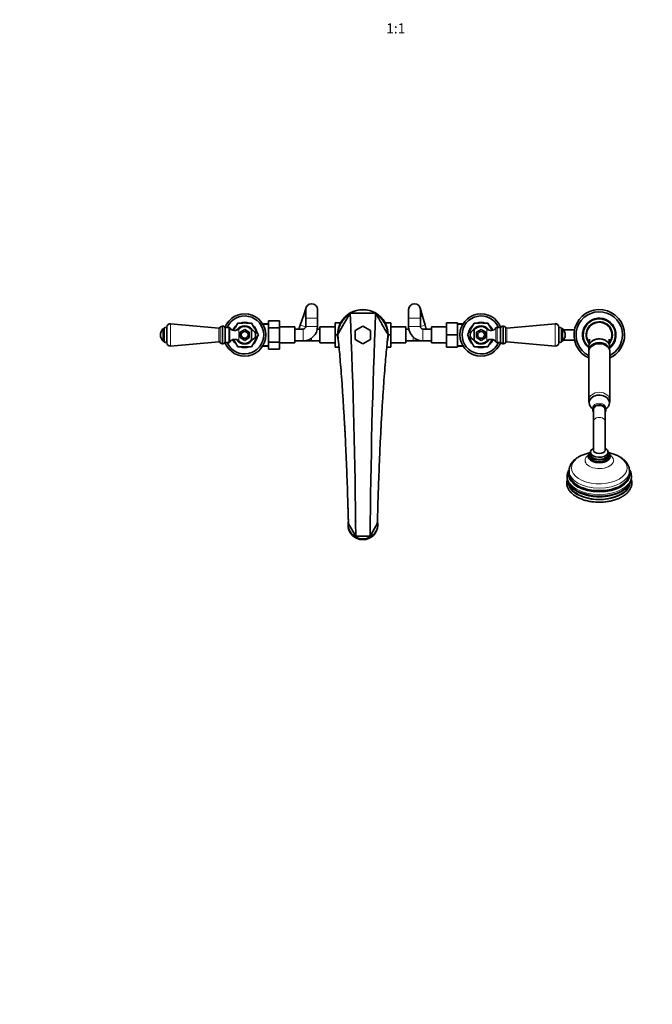
# Model space of a CAD drawing. Units: millimetres. Extents: x 0 to 2429, y 0 to 2715.
# Drawn here: x 749 to 1499, y 0 to 1166 of the extents above; entities that cross this region are included whole.
import ezdxf
from ezdxf import colors
from ezdxf.entities.mleader import LeaderData, LeaderLine
from ezdxf.enums import TextEntityAlignment as Align
from ezdxf.math import Vec2, Vec3

# ---------------------------------------------------------------- set-up
doc = ezdxf.new("R2010")
doc.units = ezdxf.units.MM
doc.layers.add('DV3_Défaut', color=7, linetype='Continuous')
doc.layers.add('Défaut', color=7, linetype='Continuous')
doc.styles.add('SEACAD_ArialB', font='arialbd.ttf')

# ---------------------------------------------------------------- blocks, each defined once
blk = doc.blocks.new('_DOT')
at = {"color": 0}
blk.add_line((0, 0), (-1, 0), dxfattribs=at)
at = {"color": 0, "const_width": 0.333}
blk.add_lwpolyline([(-0.1665, 0, 1), (0.1665, 0, 1)], format="xyb", close=True, dxfattribs=at)
blk = doc.blocks.new('SE2')
at = {"layer": 'DV3_Défaut', "color": 7, "linetype": 'Continuous', "lineweight": 35}
for p, q in [((1088.5, 824.7), (1085.3, 815.2)), ((1088.1, 822.4), (1088.1, 812.4)), ((1102.1, 812.4), (1102.1, 822.4)), ((1140.9, 818.3), (1133.4, 805.4)), ((1140.9, 818.3), (1140.6, 817.9)), ((1140.8, 818.4), (1140.8, 818.3)), ((1170.8, 818.3), (1140.9, 818.3)), ((1140.9, 818.3), (1141.5, 818.3)), ((1140.9, 818.3), (1140.9, 818.3)), ((1170.8, 818.3), (1170.1, 818.3)), ((1170.8, 818.3), (1170.8, 818.4)), ((1170.8, 818.3), (1170.8, 818.3)), ((1170.8, 818.3), (1171.1, 817.8)), ((1210, 822.4), (1210, 812.4)), ((1226.4, 814.6), (1223.8, 824.3)), ((1224, 812.4), (1224, 822.4)), ((985.1, 800.4), (928, 805.6)), ((1007.7, 806.4), (1005, 801.6)), ((1007.7, 806.4), (1013.2, 806.4)), ((1018.4, 806.4), (1023.9, 806.4)), ((1023.9, 806.4), (1026.7, 801.6)), ((1037.3, 805.9), (1037, 805.7)), ((1037.3, 805.2), (1037.3, 805.9)), ((1044.1, 805.6), (1037.3, 805.9)), ((1044.1, 809.1), (1057.1, 809.1)), ((1044.1, 800.8), (1044.1, 809.1)), ((1057.1, 800.8), (1057.1, 809.1)), ((1085.3, 815.2), (1081.5, 804.1)), ((1088.1, 812.4), (1088.1, 802.4)), ((1102.1, 802.4), (1102.1, 812.4)), ((1122.8, 806.9), (1122.8, 792.4)), ((1129.6, 806.9), (1122.8, 806.9)), ((1133.4, 805.4), (1125.9, 792.4)), ((1182.1, 806.9), (1188.8, 806.9)), ((1188.8, 792.4), (1188.8, 806.9)), ((1210, 812.4), (1210, 802.4)), ((1224, 802.4), (1224, 812.4)), ((1229.4, 803.9), (1226.4, 814.6)), ((1255, 806.9), (1255, 792.4)), ((1268, 806.9), (1255, 806.9)), ((1268, 806.9), (1268, 792.4)), ((1274.8, 805.9), (1268, 805.6)), ((1287.7, 806.4), (1285, 801.6)), ((1293.2, 806.4), (1287.7, 806.4)), ((1303.9, 806.4), (1298.4, 806.4)), ((1306.7, 801.6), (1303.9, 806.4)), ((1383.7, 805.6), (1326.5, 800.4)), ((920.6, 799.9), (920.1, 799.9)), ((920.6, 784.9), (920.6, 799.9)), ((923.6, 783.2), (923.6, 801.6)), ((990.1, 802.9), (989.1, 802.9)), ((992.6, 784.4), (992.6, 800.4)), ((992.8, 801.4), (992.8, 783.4)), ((996.9, 801.4), (992.8, 801.4)), ((1010.2, 801.6), (1009.1, 799.8)), ((1010.3, 795.6), (1015.8, 798.7)), ((1010.3, 789.2), (1010.3, 795.6)), ((1013.1, 801.9), (1010.7, 801.9)), ((1015.8, 798.7), (1021.3, 795.6)), ((1020.9, 801.9), (1018.6, 801.9)), ((1021.3, 795.6), (1021.3, 789.2)), ((1021.5, 801.6), (1022.5, 799.8)), ((1023.9, 798.3), (1023.9, 786.5)), ((1029.2, 797.2), (1032, 792.4)), ((1044.1, 800.8), (1057.1, 800.8)), ((1044.1, 784), (1044.1, 800.8)), ((1075.1, 801.9), (1057.1, 801.9)), ((1057.1, 784), (1057.1, 800.8)), ((1075.1, 782.9), (1075.1, 801.9)), ((1085.1, 799.4), (1075.1, 799.4)), ((1081.5, 804.1), (1079.8, 799.4)), ((1104.8, 799.4), (1101.9, 799.4)), ((1104.8, 801.9), (1104.8, 782.9)), ((1122.8, 801.9), (1104.8, 801.9)), ((1155.8, 802.8), (1146.8, 797.6)), ((1146.8, 797.6), (1146.8, 787.2)), ((1164.8, 797.6), (1155.8, 802.8)), ((1164.8, 787.2), (1164.8, 797.6)), ((1206.8, 801.9), (1188.8, 801.9)), ((1206.8, 782.9), (1206.8, 801.9)), ((1210.3, 799.4), (1206.8, 799.4)), ((1237, 799.4), (1227, 799.4)), ((1230.7, 799.4), (1229.4, 803.9)), ((1237, 801.9), (1237, 782.9)), ((1255, 801.9), (1237, 801.9)), ((1282.4, 797.2), (1279.7, 792.4)), ((1287.8, 786.5), (1287.8, 798.3)), ((1290.2, 801.6), (1289, 799.5)), ((1290.3, 795.6), (1295.8, 798.7)), ((1290.3, 789.2), (1290.3, 795.6)), ((1292.8, 801.9), (1290.7, 801.9)), ((1295.8, 798.7), (1301.3, 795.6)), ((1300.9, 801.9), (1298.9, 801.9)), ((1301.3, 795.6), (1301.3, 789.2)), ((1301.5, 801.6), (1302.7, 799.5)), ((1318.8, 801.4), (1314.7, 801.4)), ((1318.8, 783.4), (1318.8, 801.4)), ((1319, 800.4), (1319, 784.4)), ((1322.5, 802.9), (1321.5, 802.9)), ((1388, 801.6), (1388, 783.2)), ((1391, 799.9), (1391, 784.9)), ((1391.5, 799.9), (1391, 799.9)), ((1406.4, 798.4), (1393.5, 798.4)), ((920.1, 784.9), (920.6, 784.9)), ((928, 779.2), (985.1, 784.4)), ((989.1, 781.9), (990.1, 781.9)), ((992.8, 783.4), (996.9, 783.4)), ((1005, 783.2), (1007.7, 778.4)), ((1010.2, 783.2), (1009, 785.3)), ((1015.8, 786), (1010.3, 789.2)), ((1010.7, 782.9), (1012.8, 782.9)), ((1021.3, 789.2), (1015.8, 786)), ((1018.9, 782.9), (1020.9, 782.9)), ((1021.5, 783.2), (1022.7, 785.3)), ((1023.9, 778.4), (1026.7, 783.2)), ((1029.2, 787.6), (1032, 792.4)), ((1044.1, 784), (1057.1, 784)), ((1044.1, 775.7), (1044.1, 784)), ((1057.1, 775.7), (1057.1, 784)), ((1057.1, 782.9), (1075.1, 782.9)), ((1075.1, 785.4), (1085.1, 785.4)), ((1085.1, 785.4), (1094.8, 785.4)), ((1094.8, 785.4), (1104.8, 785.4)), ((1104.8, 782.9), (1122.8, 782.9)), ((1122.8, 792.4), (1122.8, 777.9)), ((1125.8, 792.4), (1122.8, 792.4)), ((1125.9, 792.4), (1125.9, 792.4)), ((1125.9, 792.4), (1125.9, 792.4)), ((1125.9, 792.4), (1125.9, 792.4)), ((1125.9, 792.4), (1125.9, 792.4)), ((1125.9, 792.4), (1125.9, 792.4)), ((1146.8, 787.2), (1155.8, 782)), ((1155.8, 782), (1164.8, 787.2)), ((1185.8, 792.4), (1188.8, 792.4)), ((1185.8, 792.4), (1185.8, 792.4)), ((1185.8, 792.4), (1185.8, 792.4)), ((1185.8, 792.4), (1185.8, 792.4)), ((1185.8, 792.4), (1185.8, 792.4)), ((1185.8, 792.4), (1185.8, 792.4)), ((1188.8, 777.9), (1188.8, 792.4)), ((1188.8, 782.9), (1206.8, 782.9)), ((1206.8, 785.4), (1215.3, 785.4)), ((1215.3, 785.4), (1225.3, 785.4)), ((1227, 785.4), (1237, 785.4)), ((1237, 782.9), (1255, 782.9)), ((1255, 792.4), (1255, 777.9)), ((1268, 792.4), (1255, 792.4)), ((1268, 792.4), (1268, 777.9)), ((1282.4, 787.6), (1279.7, 792.4)), ((1287.7, 778.4), (1285, 783.2)), ((1290.2, 783.2), (1289.1, 785)), ((1295.8, 786), (1290.3, 789.2)), ((1290.7, 782.9), (1293.1, 782.9)), ((1301.3, 789.2), (1295.8, 786)), ((1298.6, 782.9), (1300.9, 782.9)), ((1301.5, 783.2), (1302.5, 785)), ((1303.9, 778.4), (1306.7, 783.2)), ((1314.7, 783.4), (1318.8, 783.4)), ((1321.5, 781.9), (1322.5, 781.9)), ((1326.5, 784.4), (1383.7, 779.2)), ((1391, 784.9), (1391.5, 784.9)), ((1393.5, 786.4), (1406.4, 786.4)), ((1007.7, 778.4), (1013.2, 778.4)), ((1018.4, 778.4), (1023.9, 778.4)), ((1037, 779.1), (1037.3, 778.8)), ((1037.3, 778.8), (1037.3, 779.6)), ((1037.3, 778.8), (1044.1, 779.1)), ((1044.1, 775.7), (1057.1, 775.7)), ((1127.6, 777.9), (1122.8, 777.9)), ((1184, 777.9), (1188.8, 777.9)), ((1268, 777.9), (1255, 777.9)), ((1268, 779.1), (1274.8, 778.8)), ((1293.2, 778.4), (1287.7, 778.4)), ((1303.9, 778.4), (1298.4, 778.4)), ((1423.3, 777.8), (1423.6, 774.2)), ((1423.3, 772.1), (1423.3, 714.9)), ((1448.1, 774.2), (1448.3, 777.8)), ((1448.3, 714.9), (1448.3, 772.1)), ((1428.1, 705.7), (1428.1, 703.7)), ((1428.8, 703.7), (1428.8, 689.5)), ((1442.8, 689.5), (1442.8, 703.7)), ((1443.6, 703.7), (1443.6, 705.7)), ((1428.8, 689.5), (1428.8, 656)), ((1442.8, 656), (1442.8, 689.5)), ((1425.3, 653.6), (1425.3, 651.1)), ((1446.3, 651.1), (1446.3, 653.6)), ((1424.8, 650.7), (1424.8, 648.6)), ((1446.8, 648.6), (1446.8, 650.7)), ((1400.1, 631.5), (1400.1, 629)), ((1471.6, 629), (1471.6, 631.5)), ((1397.8, 625.2), (1397.8, 623.8)), ((1473.8, 623.8), (1473.8, 625.2)), ((1147.1, 572.7), (1147.1, 572.7)), ((1138.2, 568.6), (1138.2, 567.4)), ((1147.3, 554.3), (1138.8, 568.8)), ((1138.8, 568.8), (1138.8, 568.8)), ((1138.8, 568.8), (1147.3, 554.3)), ((1172.8, 568.8), (1164.3, 554.3)), ((1172.8, 568.8), (1164.3, 554.3)), ((1172.8, 568.8), (1172.8, 568.8)), ((1173.5, 567.4), (1173.5, 568.6)), ((1164.3, 554.3), (1147.3, 554.3)), ((1147.3, 554.3), (1164.3, 554.3))]:
    blk.add_line(p, q, dxfattribs=at)
at = {"layer": 'DV3_Défaut', "color": 7, "linetype": 'Continuous', "lineweight": 18}
for p, q in [((928, 779.2), (928, 805.6)), ((1044.1, 804.5), (1036.2, 804.8)), ((1085.3, 815.2), (1088.1, 814.2)), ((1102.1, 812.4), (1088.1, 812.4)), ((1224, 812.4), (1210, 812.4)), ((1224, 814), (1226.4, 814.6)), ((1268.1, 804.5), (1274.8, 804.8)), ((1383.7, 805.6), (1383.7, 779.2)), ((919, 799.5), (919, 785.3)), ((920.1, 784.9), (920.1, 799.9)), ((985.1, 784.4), (985.1, 800.4)), ((986.8, 783.4), (986.8, 801.4)), ((989.1, 781.9), (989.1, 802.9)), ((990.1, 781.9), (990.1, 802.9)), ((996.9, 801.4), (996.9, 783.4)), ((998.2, 800.7), (998.2, 784.1)), ((1008.9, 799.6), (1008.9, 785.2)), ((1081.5, 804.1), (1088.1, 801.9)), ((1085.1, 785.4), (1085.1, 799.4)), ((1102.1, 802.4), (1088.1, 802.4)), ((1224, 802.4), (1210, 802.4)), ((1224, 802.4), (1229.4, 803.9)), ((1227, 799.4), (1227, 785.4)), ((1302.8, 785.2), (1302.8, 799.6)), ((1313.4, 784.1), (1313.4, 800.7)), ((1314.7, 783.4), (1314.7, 801.4)), ((1321.5, 802.9), (1321.5, 781.9)), ((1322.5, 802.9), (1322.5, 781.9)), ((1324.8, 801.4), (1324.8, 783.4)), ((1326.5, 800.4), (1326.5, 784.4)), ((1391.5, 799.9), (1391.5, 784.9)), ((1392.6, 785.3), (1392.6, 799.5)), ((1094.8, 785.4), (1094.8, 788.4)), ((1215.3, 790.1), (1215.3, 785.4)), ((1044.1, 780.3), (1036.2, 780)), ((1268.1, 780.3), (1274.8, 780))]:
    blk.add_line(p, q, dxfattribs=at)
at = {"layer": 'DV3_Défaut', "color": 7, "linetype": 'Continuous', "lineweight": 35}
for centre in [(1015.8, 792.4), (1295.8, 792.4)]:
    blk.add_circle(centre, 4, dxfattribs=at)
for centre, radius, start, end in [((1095.1, 822.4), 7, 0, 180), ((1217, 822.4), 7, 0, 180), ((1015.8, 792.4), 25, 0, 159.1628), ((1155.8, 792.4), 30, 120, 180), ((1155.7, 792.5), 29.8, 119.9268, 180.0837), ((1137, 820.1), 4.25, 328.8331, 335.3852), ((1155.8, 792.4), 30, 60, 120), ((1141.3, 822.2), 3.84, 263.2801, 272.545), ((-7429.3, 476.4), 8577, 0.52045, 2.28491), ((9741, 476.4), 8577, 177.71509, 179.47955), ((1170.3, 822.3), 3.94, 267.5689, 276.6038), ((1155.8, 792.4), 30, 0, 60), ((1156, 792.5), 29.8, 359.9305, 60.0611), ((1176.1, 820.8), 5.77, 205.242, 210.5229), ((1295.8, 792.4), 25, 20.8372, 339.1628), ((1435.8, 792.4), 30, 0, 245.3757), ((1435.8, 792.4), 27.5, 0, 242.9643), ((927.6, 801.6), 4, 84.8143, 180), ((1015.8, 792.4), 22.5, 0, 156.4218), ((1015.8, 792.4), 16.2, 119.995, 120.005), ((1015.8, 792.4), 15, 69.8757, 110.4189), ((1015.8, 792.4), 14.2, 79.5633, 100.4367), ((1015.8, 792.4), 16.2, 59.995, 60.005), ((1295.8, 792.4), 22.5, 23.5782, 336.4218), ((1295.8, 792.4), 16.2, 119.995, 120.005), ((1295.8, 792.4), 15, 69.3555, 110.808), ((1295.8, 792.4), 14.2, 79.5633, 100.4367), ((1295.8, 792.4), 16.2, 59.995, 60.005), ((1384, 801.6), 4, 0, 95.1857), ((1435.8, 792.4), 19.8, 0, 230.945), ((1435.8, 792.4), 19, 0, 228.8652), ((1435.8, 792.4), 15, 90, 217.3221), ((1435.8, 792.4), 15, 322.5408, 90), ((926.1, 792.4), 10, 135.0991, 224.9009), ((920.1, 798.4), 1.5, 90, 135.0991), ((922.1, 799.9), 1.5, 0, 180), ((985.3, 802.1), 1.7, 264.8143, 336.1955), ((989.1, 800.4), 2.5, 90, 156.1955), ((990.1, 800.4), 2.5, 0, 90), ((993, 800.3), 0.359, 180, 243.6956), ((996.9, 799.8), 1.59, 34.2374, 90), ((1004, 804.6), 7, 214.2374, 313.9375), ((1015.8, 792.4), 15, 130.078, 158.1871), ((1015.8, 792.4), 14.2, 139.5633, 157.7953), ((1015.8, 792.4), 10.8, 123.0897, 147.3287), ((1015.8, 792.4), 10, 36.1823, 133.9375), ((1015.8, 792.4), 10.8, 118.3263, 121.6737), ((1015.8, 792.4), 10.8, 62.1399, 116.9504), ((1015.8, 792.4), 10.8, 58.3263, 61.6737), ((1015.8, 792.4), 10.8, 31.3246, 56.8683), ((1022.8, 792.4), 6, 280.2866, 79.7134), ((1015.8, 792.4), 15, 9.1503, 50.6109), ((1015.8, 792.4), 14.2, 19.5633, 40.4367), ((1085.1, 802.4), 3, 270, 0), ((1085.1, 802.4), 17, 270, 0), ((1227, 802.4), 17, 180, 270), ((1227, 802.4), 3, 180, 270), ((1295.8, 792.4), 15, 130.0926, 170.1062), ((1295.8, 792.4), 14.2, 139.5633, 160.4367), ((1288.8, 792.4), 6, 100.2866, 259.7134), ((1295.8, 792.4), 10.8, 123.2242, 148.6754), ((1295.8, 792.4), 10, 90, 143.8177), ((1295.8, 792.4), 10.8, 118.3263, 121.6737), ((1295.8, 792.4), 10.8, 62.5026, 117.1898), ((1295.8, 792.4), 10, 46.0625, 90), ((1295.8, 792.4), 10.8, 58.3263, 61.6737), ((1295.8, 792.4), 10.8, 32.6713, 56.7521), ((1307.6, 804.6), 7, 226.0625, 325.7626), ((1295.8, 792.4), 15, 21.8129, 50.1081), ((1295.8, 792.4), 14.2, 22.2047, 40.4367), ((1314.7, 799.8), 1.59, 90, 145.7626), ((1318.7, 800.3), 0.359, 296.3044, 0), ((1321.5, 800.4), 2.5, 90, 180), ((1322.5, 800.4), 2.5, 23.8045, 90), ((1326.4, 802.1), 1.7, 203.8045, 275.1857), ((1389.5, 799.9), 1.5, 0, 180), ((1391.5, 798.4), 1.5, 44.9009, 90), ((1385.5, 792.4), 10, 315.0991, 44.9009), ((920.1, 786.4), 1.5, 224.9009, 270), ((922.1, 784.9), 1.5, 180, 0), ((927.6, 783.2), 4, 180, 275.1857), ((985.3, 782.7), 1.7, 23.8045, 95.1857), ((989.1, 784.4), 2.5, 203.8045, 270), ((990.1, 784.4), 2.5, 270, 0), ((1015.8, 792.4), 25, 200.8372, 0), ((993, 784.5), 0.359, 116.3044, 180), ((1015.8, 792.4), 22.5, 203.5782, 0), ((996.9, 785), 1.59, 270, 325.7626), ((1004, 780.2), 7, 46.0625, 145.7626), ((1015.8, 792.4), 15, 201.8129, 230.1081), ((1015.8, 792.4), 14.2, 202.2047, 220.4367), ((1015.8, 792.4), 10.8, 212.6713, 236.7521), ((1015.8, 792.4), 10, 226.0625, 270), ((1015.8, 792.4), 10.8, 238.3263, 241.6737), ((1015.8, 792.4), 10.8, 242.5026, 297.1898), ((1015.8, 792.4), 10, 270, 323.8177), ((1015.8, 792.4), 10.8, 298.3263, 301.6737), ((1015.8, 792.4), 10.8, 303.2242, 328.6754), ((1015.8, 792.4), 15, 310.0926, 350.1062), ((1015.8, 792.4), 14.2, 319.5633, 340.4367), ((1015.8, 792.4), 16.2, 359.995, 0.005), ((1155.8, 792.4), 30, 180, 194.6188), ((1155.7, 792.3), 29.8, 179.8413, 195.1379), ((1155.9, 792.3), 29.8, 344.677, 0.1328), ((1155.8, 792.4), 30, 345.4215, 0), ((1225.3, 792.4), 7, 270, 275.4448), ((1295.8, 792.4), 16.2, 179.995, 180.005), ((1295.8, 792.4), 15, 189.1503, 230.6109), ((1295.8, 792.4), 14.2, 199.5633, 220.4367), ((1295.8, 792.4), 10.8, 211.3246, 236.8683), ((1295.8, 792.4), 10, 216.1823, 313.9375), ((1295.8, 792.4), 10.8, 238.3263, 241.6737), ((1295.8, 792.4), 10.8, 242.1399, 296.9504), ((1295.8, 792.4), 10.8, 298.3263, 301.6737), ((1295.8, 792.4), 10.8, 303.0897, 327.3287), ((1307.6, 780.2), 7, 34.2374, 133.9375), ((1295.8, 792.4), 15, 310.078, 338.1871), ((1295.8, 792.4), 14.2, 319.5633, 337.7953), ((1314.7, 785), 1.59, 214.2374, 270), ((1318.7, 784.5), 0.359, 0, 63.6956), ((1321.5, 784.4), 2.5, 180, 270), ((1322.5, 784.4), 2.5, 270, 336.1955), ((1326.4, 782.7), 1.7, 84.8143, 156.1955), ((1384, 783.2), 4, 264.8143, 0), ((1389.5, 784.9), 1.5, 180, 0), ((1391.5, 786.4), 1.5, 270, 315.0991), ((1435.8, 792.4), 19, 311.1348, 0), ((1435.8, 792.4), 19.8, 309.055, 0), ((1435.8, 792.4), 27.5, 297.0357, 0), ((1435.8, 792.4), 30, 294.6243, 0), ((1015.8, 792.4), 16.2, 239.995, 240.005), ((1015.8, 792.4), 15, 249.3555, 290.808), ((1015.8, 792.4), 14.2, 259.5633, 280.4367), ((1015.8, 792.4), 16.2, 299.995, 300.005), ((1295.8, 792.4), 16.2, 239.995, 240.005), ((1295.8, 792.4), 15, 249.8757, 290.4189), ((1295.8, 792.4), 14.2, 259.5633, 280.4367), ((1295.8, 792.4), 16.2, 299.995, 300.005), ((1414.1, 627.4), 14.5, 164.5004, 179.8086), ((1456.7, 627.2), 15.4, 0.9197, 15.1101), ((1156.4, 568), 18.2, 166.5258, 178.5307), ((1146.3, 581), 9.72, 273.3985, 276.1805), ((1155.4, 568.1), 18.1, 2.4476, 13.539), ((1154.9, 568.3), 16.7, 179.2343, 243.0049), ((1157, 568.1), 16.5, 296.3385, 2.4959), ((1172.1, 580.5), 11.7, 273.8201, 276.8816), ((1144.6, 553.9), 2.77, 348.7979, 7.1141), ((1155.8, 567.5), 16.5, 238.794, 300.9808), ((1168.7, 553.7), 4.36, 172.6766, 184.7015)]:
    blk.add_arc(centre, radius, start, end, dxfattribs=at)
at = {"layer": 'DV3_Défaut', "color": 7, "linetype": 'Continuous', "lineweight": 18}
for centre, radius, start, end in [((1160.9, 789.5), 34.9, 125.5011, 173.7259), ((1155.8, 792.6), 29.8, 59.9142, 120.0858), ((1155.8, 790.2), 31.6, 63.0398, 116.9602), ((1149.6, 788.8), 36.1, 7.3047, 53.5394), ((1435.8, 792.4), 16, 0, 221.1794), ((1123.9, 793.5), 2.32, 333.9881, 354.2685), ((1188.2, 793.7), 2.73, 186.9467, 208.2183), ((1435.8, 792.4), 16, 319.0287, 0)]:
    blk.add_arc(centre, radius, start, end, dxfattribs=at)
for centre, major_axis, ratio, start_param, end_param in [((1127.7, 792.4), (-1.8, -0.01), 0.880393, 5.69567, 6.274419), ((1183.8, 792.4), (2, -0.01), 0.872566, 0.00851, 0.59117), ((1435.8, 772.1), (-12.5, 0), 0.766044, 3.141593, 6.283185), ((1435.8, 714.9), (-12.5, 0), 0.766044, 3.141933, 6.283185), ((1435.8, 714.9), (-12.5, 0), 0.766044, 0, 0.001806), ((1435.8, 705.7), (-7.75, 0), 0.766044, 3.140066, 6.283185), ((1435.8, 689.5), (7, 0), 0.766044, 0, 3.141593), ((1435.8, 635), (-32.9, 0), 0.573576, 5.045122, 6.283185), ((1435.8, 635), (-32.9, 0), 0.573576, 0, 4.379656), ((1435.8, 643.9), (-16.9, 0), 0.573576, 5.592353, 6.283185), ((1435.8, 643.9), (-16.9, 0), 0.573576, 0, 3.835647), ((1435.8, 628.4), (36, 0), 0.573576, 3.032759, 6.283185), ((1435.8, 631.5), (-35.8, 0), 0.573576, 0, 3.1413), ((1435.8, 628.4), (36, 0), 0.573576, 0, 0.108834), ((1435.8, 625.2), (-38, 0), 0.573576, 0.004658, 3.133166), ((1435.8, 623.8), (-38, 0), 0.573576, 0.004604, 3.133342), ((1435.8, 618.3), (-37, 0), 0.573576, 0.002847, 3.148121), ((1435.8, 629), (-35.8, 0), 0.573576, 0, 3.141593)]:
    blk.add_ellipse(centre, major_axis=major_axis, ratio=ratio, start_param=start_param, end_param=end_param, dxfattribs=at)
at = {"layer": 'DV3_Défaut', "color": 7, "linetype": 'Continuous', "lineweight": 35}
for centre, major_axis, ratio, start_param, end_param in [((1435.8, 778.2), (12.5, 0), 0.766044, 0, 3.187445), ((1435.8, 774), (-12.2, 0), 0.766044, 3.231035, 6.207918), ((1435.8, 778.2), (12.5, 0), 0.766044, 6.237333, 6.283185), ((1435.8, 712), (-12, 0), 0.766044, 2.272911, 6.283185), ((1435.8, 712), (-12, 0), 0.766044, 0, 0.868682), ((1435.8, 703.7), (-7.75, 0), 0.766044, 2.698024, 6.283185), ((1435.8, 703.7), (-7.75, 0), 0.766044, 0, 0.443569), ((1435.8, 703.7), (7, 0), 0.766044, 0, 3.141593), ((1435.8, 648.6), (-13, 0), 0.573576, 5.652662, 6.283185), ((1435.8, 648.6), (-13, 0), 0.573576, 0, 3.772116), ((1435.8, 653.6), (10.5, 0), 0.573576, 2.300524, 6.283185), ((1435.8, 656), (7, 0), 0.573576, 3.141593, 6.283185), ((1435.8, 653.6), (10.5, 0), 0.573576, 0, 0.841069), ((1435.8, 650.7), (-11, 0), 0.573576, 5.98052, 6.283185), ((1435.8, 650.7), (-11, 0), 0.573576, 0, 3.444258), ((1435.8, 648.6), (-11, 0), 0.573576, 0, 3.141593), ((1435.8, 651.1), (-10.5, 0), 0.573576, 0, 3.141593), ((1435.8, 651.1), (-10.5, 0), 0.573576, 0, 3.141593), ((1435.8, 631.5), (-35.8, 0), 0.573576, 6.279282, 6.283185), ((1435.8, 625.2), (-38, 0), 0.573576, 0, 0.004658), ((1435.8, 623.8), (-38, 0), 0.573576, 0, 0.004604), ((1435.8, 627.5), (-36.3, 0), 0.573576, 0.003376, 3.138916), ((1435.8, 625.2), (-38, 0), 0.573576, 3.133166, 3.141593), ((1435.8, 623.8), (-38, 0), 0.573576, 3.133342, 3.141593), ((1435.8, 618.3), (-36, 0), 0.573576, 0.121127, 3.013779), ((1155.8, 569), (9.5, 0), 0.984808, 2.697111, 2.79911), ((1155.8, 569), (-15.9, 0), 0.173648, -1.045718, -1.006651), ((1155.8, 567.4), (17.6, 0), 0.984808, 3.141593, 6.283185)]:
    blk.add_ellipse(centre, major_axis=major_axis, ratio=ratio, start_param=start_param, end_param=end_param, dxfattribs=at)
for points, knots in [([(1140.8, 818.4), (1140.8, 818.4), (1140.8, 818.4), (1140.8, 818.4), (1140.8, 818.4), (1140.9, 818.3), (1140.9, 818.3)], [0, 0, 0, 0, 0.440615, 0.660923, 0.881231, 1, 1, 1, 1]), ([(1140.9, 818.4), (1140.9, 818.4), (1140.9, 818.4), (1140.9, 818.4), (1140.9, 818.4), (1140.9, 818.4), (1140.8, 818.4), (1140.8, 818.4)], [0, 0, 0, 0, 0.25, 0.25, 0.5, 0.5, 1, 1, 1, 1]), ([(1170.8, 818.4), (1170.8, 818.4), (1170.8, 818.4), (1170.8, 818.4), (1170.8, 818.4), (1170.7, 818.4), (1170.7, 818.4), (1170.8, 818.4)], [0, 0, 0, 0, 0.5, 0.5, 0.75, 0.75, 1, 1, 1, 1]), ([(1170.8, 818.4), (1170.8, 818.4), (1170.8, 818.4), (1170.8, 818.4), (1170.8, 818.4), (1170.8, 818.3), (1170.8, 818.3)], [0, 0, 0, 0, 0.44338, 0.66507, 0.88676, 1, 1, 1, 1]), ([(1185.8, 792.4), (1184.5, 794.6), (1183.3, 796.7), (1182, 798.9), (1180.8, 801.1), (1179.5, 803.2), (1178.3, 805.4), (1175.8, 809.7), (1173.3, 814), (1170.8, 818.3)], [0, 0, 0, 0, 0.250298, 0.250298, 0.250298, 0.500793, 0.500793, 0.500793, 1, 1, 1, 1]), ([(1125.8, 792.4), (1125.8, 792.4), (1125.8, 792.4), (1125.8, 792.4), (1125.9, 792.4), (1125.9, 792.4), (1125.9, 792.4)], [0, 0, 0, 0, 0.421158, 0.631737, 0.842316, 1, 1, 1, 1]), ([(1125.9, 792.4), (1125.9, 792.3), (1126, 791.9), (1126.4, 789.6), (1127, 783.9), (1127.9, 775.4), (1128.8, 764.3), (1129.9, 750.7), (1131.1, 734.9), (1132.3, 717), (1133.3, 700.8), (1134, 688.7), (1134.4, 682.6), (1134.6, 678.9), (1134.7, 676.6), (1135.1, 668), (1135.8, 652.9), (1136.8, 630.2), (1137.5, 610.8), (1137.9, 597.2), (1138.1, 590.3), (1138.2, 586.9), (1138.2, 585.2), (1138.2, 584.4), (1138.3, 582.9), (1138.4, 580.8), (1138.5, 576.4), (1138.7, 572.2), (1138.8, 569.9), (1138.8, 569), (1138.8, 568.8), (1138.8, 568.8)], [0, 0, 0, 0, 0.026752, 0.093121, 0.15949, 0.225859, 0.292228, 0.358597, 0.424966, 0.491335, 0.557704, 0.590889, 0.607481, 0.615777, 0.624073, 0.628222, 0.690442, 0.756812, 0.823181, 0.856365, 0.872957, 0.881253, 0.885401, 0.887476, 0.88955, 0.906142, 0.922734, 0.955919, 0.989103, 0.997399, 1, 1, 1, 1]), ([(1185.8, 792.4), (1185.7, 792.3), (1185.6, 791.9), (1185.3, 789.6), (1184.6, 783.9), (1183.8, 775.4), (1182.8, 764.3), (1181.7, 750.7), (1180.5, 734.9), (1179.3, 717), (1178.3, 700.8), (1177.6, 688.7), (1177.3, 682.6), (1177.1, 678.9), (1177, 676.6), (1176.5, 668), (1175.8, 652.9), (1174.9, 630.2), (1174.2, 610.8), (1173.7, 597.2), (1173.6, 590.3), (1173.5, 586.9), (1173.4, 585.2), (1173.4, 584.4), (1173.4, 582.9), (1173.3, 580.8), (1173.1, 576.4), (1173, 572.2), (1172.9, 569.9), (1172.9, 569), (1172.8, 568.8), (1172.8, 568.8)], [0, 0, 0, 0, 0.026752, 0.093121, 0.15949, 0.225859, 0.292228, 0.358597, 0.424966, 0.491335, 0.557704, 0.590889, 0.607481, 0.615777, 0.624073, 0.628222, 0.690442, 0.756812, 0.823181, 0.856365, 0.872957, 0.881253, 0.885401, 0.887476, 0.88955, 0.906142, 0.922734, 0.955919, 0.989103, 0.997399, 1, 1, 1, 1]), ([(1185.8, 792.5), (1185.8, 792.5), (1185.8, 792.5), (1185.7, 792.5), (1185.8, 792.4), (1185.8, 792.4)], [0, 0, 0, 0, 0.023883, 0.023883, 1, 1, 1, 1]), ([(1185.8, 792.4), (1185.8, 792.4), (1185.8, 792.4), (1185.8, 792.4), (1185.8, 792.4), (1185.8, 792.4), (1185.8, 792.4)], [0, 0, 0, 0, 0.470102, 0.705153, 0.940204, 1, 1, 1, 1]), ([(1435.8, 783.1), (1435.5, 783.1), (1434.6, 783.1), (1433.2, 782.9), (1431.6, 782.5), (1430.1, 781.9), (1428.7, 781.2), (1427.4, 780.3), (1426.2, 779.2), (1425.2, 778), (1424.4, 776.7), (1423.8, 775.4), (1423.5, 774), (1423.3, 772.8), (1423.3, 772.3), (1423.3, 772.1)], [0, 0, 0, 0, 0.053795, 0.139064, 0.224806, 0.310917, 0.397217, 0.48338, 0.568967, 0.653529, 0.736727, 0.818411, 0.898622, 0.977553, 1, 1, 1, 1]), ([(1424.1, 787.5), (1424.1, 787.5), (1424.1, 787.5), (1424.1, 787.3), (1424.1, 787), (1424.1, 786.4), (1424.1, 785.5), (1424, 784.3), (1423.9, 782.7), (1423.7, 780.9), (1423.6, 779.8), (1423.5, 779.1)], [0, 0, 0, 0, 0.0574349, 0.1209427, 0.1827903, 0.2634737, 0.3670922, 0.494353, 0.6469761, 0.8256428, 1, 1, 1, 1]), ([(1435.8, 787.8), (1434.2, 787.8), (1432.6, 787.5), (1429.6, 786.6), (1428.2, 785.9), (1425.9, 784.1), (1425, 783), (1424.1, 781.4), (1423.9, 780.9), (1423.8, 780.4)], [0, 0, 0, 0, 0.292289, 0.292289, 0.584578, 0.584578, 0.876868, 0.876868, 1, 1, 1, 1]), ([(1447.5, 781.4), (1447.4, 781.5), (1447.4, 781.7), (1447, 782.4), (1446.6, 783), (1445.7, 784), (1445.2, 784.5), (1443.5, 785.9), (1442.1, 786.6), (1439.1, 787.5), (1437.5, 787.8), (1435.8, 787.8)], [0, 0, 0, 0, 0.044252, 0.044252, 0.203543, 0.203543, 0.362834, 0.362834, 0.681417, 0.681417, 1, 1, 1, 1]), ([(1448.3, 772.1), (1448.3, 772.3), (1448.3, 772.9), (1448.2, 774.1), (1447.8, 775.4), (1447.3, 776.7), (1446.5, 777.9), (1445.6, 779), (1444.6, 780), (1443.4, 780.9), (1442.1, 781.7), (1440.7, 782.3), (1439.2, 782.8), (1437.6, 783), (1436.5, 783.1), (1435.9, 783.1), (1435.8, 783.1)], [0, 0, 0, 0, 0.028043, 0.105673, 0.182834, 0.259924, 0.337349, 0.415477, 0.494598, 0.574884, 0.656363, 0.738924, 0.822371, 0.906497, 0.9872, 1, 1, 1, 1]), ([(1448.1, 779.5), (1448.1, 780), (1447.9, 780.9), (1447.8, 782.5), (1447.6, 783.9), (1447.6, 785.1), (1447.5, 786), (1447.5, 786.7), (1447.5, 787.1), (1447.5, 787.4), (1447.5, 787.4), (1447.5, 787.4)], [0, 0, 0, 0, 0.1292538, 0.3015085, 0.4479427, 0.5689442, 0.6652822, 0.7387573, 0.8408078, 0.9469716, 1, 1, 1, 1]), ([(1423.3, 714.8), (1423.3, 714.5), (1423.4, 713.7), (1423.6, 712.6), (1423.8, 711.9), (1423.9, 711.7)], [0, 0, 0, 0, 0.309106, 0.739624, 1, 1, 1, 1]), ([(1447.7, 711.5), (1447.9, 711.8), (1448.1, 712.7), (1448.3, 713.8), (1448.3, 714.5), (1448.3, 714.9)], [0, 0, 0, 0, 0.3165376, 0.7349781, 1, 1, 1, 1]), ([(1428, 705.9), (1428, 705.9), (1428, 705.9), (1428.1, 705.8), (1428.1, 705.7), (1428.1, 705.7)], [0, 0, 0, 0, 0.1357018, 0.6231313, 1, 1, 1, 1]), ([(1443.6, 705.7), (1443.6, 705.7), (1443.6, 705.9), (1443.6, 705.9), (1443.6, 705.9)], [0, 0, 0, 0, 0.5574064, 1, 1, 1, 1]), ([(1425.3, 653), (1424.8, 652.9), (1423.5, 652.7), (1421.4, 652.2), (1418.9, 651.4), (1416.6, 650.6), (1414.3, 649.6), (1412.2, 648.6), (1410.2, 647.4), (1408.4, 646.1), (1406.6, 644.7), (1405.1, 643.3), (1403.8, 641.7), (1402.6, 640.1), (1401.7, 638.4), (1400.9, 636.7), (1400.4, 634.9), (1400.1, 633.2), (1400.1, 632.2), (1400.1, 631.6)], [0, 0, 0, 0, 0.034466, 0.096108, 0.157902, 0.219875, 0.282039, 0.344397, 0.406923, 0.469553, 0.532121, 0.594423, 0.656199, 0.71717, 0.7771, 0.835862, 0.893475, 0.950098, 1, 1, 1, 1]), ([(1471.6, 631.5), (1471.6, 632), (1471.5, 632.9), (1471.3, 634.5), (1470.9, 636.2), (1470.2, 637.8), (1469.4, 639.5), (1468.4, 641), (1467.2, 642.6), (1465.8, 644), (1464.2, 645.4), (1462.5, 646.7), (1460.6, 647.9), (1458.5, 649.1), (1456.3, 650.1), (1454.1, 651), (1451.7, 651.8), (1449.2, 652.4), (1447.4, 652.8), (1446.4, 653), (1446.3, 653)], [0, 0, 0, 0, 0.0409663, 0.096195, 0.151528, 0.2073099, 0.2638327, 0.3213048, 0.3798244, 0.4393664, 0.4997938, 0.5608957, 0.6224383, 0.6842111, 0.7460369, 0.8077994, 0.8694507, 0.9309732, 0.9923692, 1, 1, 1, 1]), ([(1423.5, 651), (1423.4, 650.8), (1423.2, 650.5), (1423, 650.2), (1422.9, 650.1), (1422.8, 650.1), (1422.8, 650.1)], [0, 0, 0, 0, 0.273314, 0.597167, 0.897687, 1, 1, 1, 1]), ([(1448.8, 650.1), (1448.8, 650.1), (1448.8, 650.1), (1448.6, 650.3), (1448.4, 650.6), (1448.2, 650.9), (1448.2, 651)], [0, 0, 0, 0, 0.22789, 0.532691, 0.855552, 1, 1, 1, 1]), ([(1400.2, 633.2), (1400.1, 633.1), (1399.7, 632.5), (1399.1, 631.3), (1398.5, 629.6), (1398.1, 627.9), (1397.8, 626.4), (1397.8, 625.5), (1397.9, 625.1)], [0, 0, 0, 0, 0.039473, 0.250518, 0.459051, 0.665053, 0.86888, 1, 1, 1, 1]), ([(1473.8, 625), (1473.8, 625.2), (1473.8, 625.9), (1473.7, 627.3), (1473.4, 629), (1472.8, 630.6), (1472.2, 632), (1471.7, 632.9), (1471.5, 633.2)], [0, 0, 0, 0, 0.068892, 0.267972, 0.467027, 0.666913, 0.868418, 1, 1, 1, 1]), ([(1398, 621.4), (1397.9, 621.1), (1397.7, 620.2), (1397.4, 618.8), (1397.3, 617.1), (1397.4, 615.5), (1397.7, 613.8), (1398.2, 612.2), (1398.9, 610.6), (1399.8, 609), (1400.8, 607.5), (1402.1, 606), (1403.6, 604.6), (1405.2, 603.3), (1406.9, 602), (1408.9, 600.8), (1411, 599.7), (1413.2, 598.7), (1415.5, 597.8), (1417.9, 596.9), (1420.4, 596.2), (1423, 595.6), (1425.7, 595.2), (1428.4, 594.8), (1431.2, 594.5), (1433.9, 594.4), (1436.7, 594.4), (1439.5, 594.5), (1442.3, 594.7), (1445, 595), (1447.7, 595.5), (1450.3, 596), (1452.9, 596.7), (1455.3, 597.5), (1457.7, 598.3), (1459.9, 599.3), (1462, 600.4), (1464, 601.6), (1465.9, 602.8), (1467.6, 604.1), (1469.1, 605.5), (1470.4, 607), (1471.6, 608.6), (1472.5, 610.1), (1473.3, 611.8), (1473.9, 613.4), (1474.2, 615.1), (1474.4, 616.7), (1474.3, 618.4), (1474.1, 620), (1473.8, 621), (1473.6, 621.5)], [0, 0, 0, 0, 0.011362, 0.031619, 0.051758, 0.071832, 0.091896, 0.112005, 0.132213, 0.152556, 0.173043, 0.193664, 0.214394, 0.235203, 0.256061, 0.276946, 0.29784, 0.318728, 0.339605, 0.36047, 0.38132, 0.402158, 0.422984, 0.4438, 0.46461, 0.485415, 0.506218, 0.527021, 0.547827, 0.568637, 0.589455, 0.610282, 0.631123, 0.651978, 0.67285, 0.69374, 0.714649, 0.735575, 0.756514, 0.777455, 0.798382, 0.819271, 0.840094, 0.860816, 0.881406, 0.901844, 0.92213, 0.942289, 0.962372, 0.982435, 1, 1, 1, 1]), ([(1397.9, 623.7), (1397.8, 623.4), (1397.8, 622.7), (1398, 621.4), (1398.4, 619.7), (1399, 618), (1399.7, 616.4), (1400.7, 614.9), (1401.9, 613.3), (1403.2, 611.8), (1404.7, 610.4), (1406.4, 609.1), (1408.3, 607.8), (1410.3, 606.7), (1412.4, 605.6), (1414.7, 604.6), (1417.1, 603.8), (1419.5, 603), (1422.1, 602.4), (1424.7, 601.8), (1427.4, 601.4), (1430.1, 601.1), (1432.8, 600.9), (1434.8, 600.9), (1435.7, 600.9), (1435.8, 600.9)], [0, 0, 0, 0, 0.015984, 0.060467, 0.104973, 0.149706, 0.194833, 0.240455, 0.286602, 0.333233, 0.38026, 0.427574, 0.475067, 0.52265, 0.570254, 0.617832, 0.665363, 0.712841, 0.760264, 0.807637, 0.854968, 0.902265, 0.949538, 0.994312, 1, 1, 1, 1]), ([(1435.8, 600.9), (1436.4, 600.9), (1437.7, 600.9), (1440.1, 601), (1442.8, 601.2), (1445.5, 601.6), (1448.1, 602.1), (1450.7, 602.6), (1453.3, 603.3), (1455.7, 604.2), (1458, 605.1), (1460.2, 606.1), (1462.3, 607.2), (1464.2, 608.4), (1466, 609.7), (1467.7, 611.1), (1469.1, 612.6), (1470.4, 614.1), (1471.5, 615.7), (1472.4, 617.4), (1473.1, 619.1), (1473.5, 620.7), (1473.8, 622.3), (1473.8, 623.2), (1473.8, 623.6)], [0, 0, 0, 0, 0.025089, 0.072456, 0.119843, 0.167252, 0.214696, 0.262185, 0.309729, 0.357338, 0.40502, 0.452779, 0.500611, 0.548507, 0.596438, 0.644339, 0.692128, 0.739699, 0.786926, 0.833686, 0.879896, 0.925536, 0.970669, 1, 1, 1, 1]), ([(1138.8, 568.8), (1138.8, 568.8), (1138.7, 568.7), (1138.5, 568.6), (1138.5, 568.6), (1138.3, 568.5), (1138.3, 568.5), (1138.2, 568.5)], [0, 0, 0, 0, 0.5, 0.5, 0.75, 0.75, 1, 1, 1, 1])]:
    blk.add_open_spline(points, degree=3, knots=knots, dxfattribs=at)

msp = doc.modelspace()

# ---------------------------------------------------------------- block references
at = {"layer": 'Défaut'}
msp.add_blockref('SE2', (0, 0), dxfattribs=at)

# ---------------------------------------------------------------- texts
at = {"layer": 'Défaut', "color": 7, "linetype": 'Continuous', "lineweight": 35, "style": 'SEACAD_ArialB'}
msp.add_text('1:1', height=12, dxfattribs=at).set_placement((1183.4, 1161.3), align=Align.TOP_LEFT)

# ---------------------------------------------------------------- leaders
at = {"layer": 'Défaut', "color": 7, "linetype": 'Continuous', "lineweight": 18}
ml = msp.add_multileader_mtext('Standard', dxfattribs=at)
ml.set_content('{\\pxsm0.9;\\fSolid Edge ISO|b1||i0||c0|p34;\\W1.;15/09/2022\\P}', color=256)
ml.set_leader_properties()
ml.set_arrow_properties(name='DOT')
ml.build(insert=Vec2(0, 0))
ml.multileader.update_dxf_attribs({"leader_type": 0, "dogleg_length": 0, "arrow_head_size": 12})
ctx = ml.context
ctx.base_point, ctx.char_height, ctx.arrow_head_size, ctx.landing_gap_size = Vec3(2341.9, 2707.7), 12, 12, 4.2
notes = []
notes.append((ctx, [(0, (0, 0, 0), (0, 0), (1, 0), 1, [])]))
ctx.mtext.insert = Vec3(2343.9, 2713.9)
for ctx, leaders in notes:
    for number, flags, end, landing, length, lines in leaders:
        leader = LeaderData()
        leader.index, (leader.has_last_leader_line, leader.has_dogleg_vector, leader.attachment_direction) = number, flags
        leader.last_leader_point, leader.dogleg_vector, leader.dogleg_length = Vec3(end), Vec3(landing), length
        for number, points, colour, breaks in lines:
            line = LeaderLine()
            line.index, line.vertices, line.color, line.breaks = number, Vec3.list(points), colors.encode_raw_color(colour), breaks
            leader.lines.append(line)
        ctx.leaders.append(leader)

doc.saveas('drawing.dxf')
